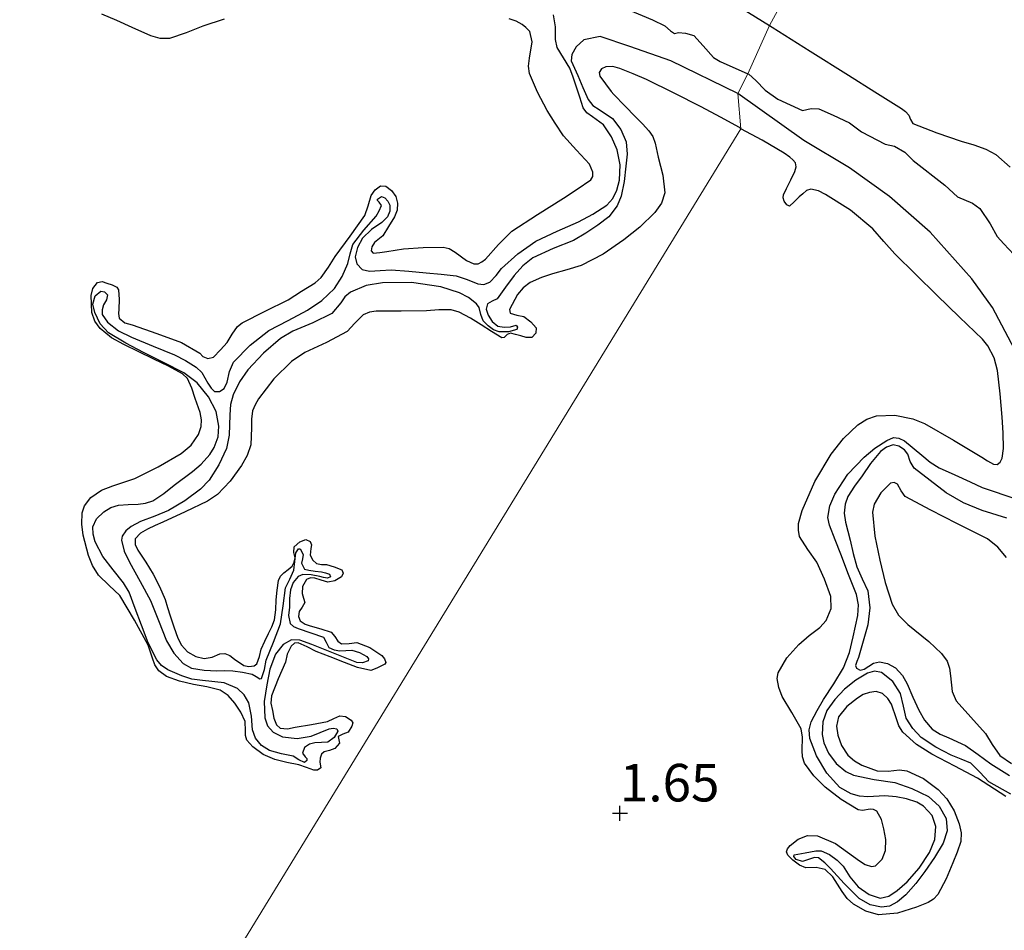
# Model space of a CAD drawing. Units: metres. Extents: x 69990 to 80008, y 406248 to 412501.
# Drawn here: x 71360 to 71426, y 406292 to 406353 of the extents above; entities that cross this region are included whole.
import ezdxf
from ezdxf.enums import TextEntityAlignment as Align

# ---------------------------------------------------------------- set-up
doc = ezdxf.new("R2010")
doc.units = ezdxf.units.M
doc.layers.get('0').update_dxf_attribs({"lineweight": 25})
for name, color, linetype in [('B-ME-GW-GRONDWERKLIJN-L-B1', 10, 'Continuous'), ('B-ME-GW-HOOGTEPUNT-S-B1', 10, 'Continuous'), ('B-ME-OG-BREUK-L-B1', 10, 'Continuous')]:
    doc.layers.add(name, color=color, linetype=linetype)
doc.layers.add('B-ME-IE-GRONDWERKLIJN-GROND_NIETINGERICHT-GV-B6', color=253, linetype='Continuous', lineweight=18)
doc.layers.add('B-ME-IE-HULPGEOMETRIE-L-B1', color=53, linetype='Continuous', lineweight=18)
doc.styles.add('NLCS-ISO', font='NLCS-ISO.TTF')

# ---------------------------------------------------------------- blocks, each defined once
blk = doc.blocks.new('hoogtepunt')
for p, q in [((-0.5, 0), (0.5, 0)), ((0, 0.5), (0, -0.5))]:
    blk.add_line(p, q)

msp = doc.modelspace()

# ---------------------------------------------------------------- linework, layer by layer
at = {"layer": 'B-ME-GW-GRONDWERKLIJN-L-B1'}
for points in [[(71407.6245, 406353.8479, 1.6222), (71409.9504, 406352.3972, 1.6409)], [(71408.0505, 406345.5391, 1.6628), (71407.9618, 406345.611, 1.6628), (71406.7032, 406346.3114, 1.6405), (71405.4152, 406346.9961, 1.6253), (71403.6038, 406347.9118, 1.5899), (71401.7781, 406348.8035, 1.5653), (71400.8903, 406349.1961, 1.5653), (71399.9901, 406349.5494, 1.5653), (71399.5383, 406349.6765, 1.5653), (71399.0673, 406349.6569, 1.5653), (71398.7694, 406349.5097, 1.5653), (71398.6195, 406349.2735, 1.5835), (71398.6596, 406349.0247, 1.5953), (71399.0352, 406348.5162, 1.5632), (71399.4107, 406348.0078, 1.5311), (71399.6007, 406347.8122, 1.5311), (71400.3252, 406347.0676, 1.5611), (71401.0496, 406346.323, 1.5911), (71401.495, 406345.8658, 1.5911), (71401.9337, 406345.3964, 1.5911), (71402.1845, 406345.0078, 1.5911), (71402.339, 406344.5664, 1.5911), (71402.5584, 406343.6355, 1.5911), (71402.8668, 406342.4509, 1.5911), (71402.9849, 406341.2673, 1.5911), (71402.7753, 406340.5778, 1.5911), (71402.3178, 406339.9518, 1.5911), (71401.3263, 406338.9793, 1.6296), (71400.2541, 406338.1502, 1.6811), (71398.8813, 406337.2008, 1.7042), (71397.4198, 406336.431, 1.6811), (71396.4774, 406336.1421, 1.637), (71395.5269, 406335.8839, 1.5911), (71394.7771, 406335.6296, 1.5587), (71394.0406, 406335.2968, 1.5311), (71393.5673, 406334.9459, 1.5174), (71393.1841, 406334.4992, 1.5081), (71392.6465, 406333.5026, 1.5011), (71392.7026, 406333.2719, 1.5011), (71393.1433, 406333.1323, 1.5011), (71393.5992, 406333.0373, 1.5011), (71394.0775, 406332.6924, 1.5011), (71394.4296, 406332.2989, 1.5011), (71394.408, 406331.9353, 1.5011), (71394.1379, 406331.6542, 1.5011), (71393.767, 406331.6567, 1.5011), (71393.3984, 406331.7491, 1.5011), (71393.0591, 406331.8496, 1.5011), (71392.7276, 406331.9438, 1.5011), (71392.5063, 406331.8376, 1.5011), (71392.2916, 406331.6471, 1.5011), (71392.1502, 406331.6334, 1.5011), (71391.4605, 406332.0479, 1.4605), (71390.7711, 406332.4778, 1.4111), (71390.0536, 406332.9258, 1.3978), (71389.3105, 406333.3365, 1.3991), (71388.776, 406333.4882, 1.4111), (71387.9496, 406333.4831, 1.4411), (71387.1213, 406333.4124, 1.4711), (71385.4467, 406333.408, 1.5184), (71383.772, 406333.3968, 1.5611), (71383.3342, 406333.3289, 1.5665), (71382.9144, 406333.155, 1.5611), (71382.3644, 406332.6099, 1.4423), (71381.8633, 406332.0404, 1.3211), (71380.487, 406331.3028, 1.2922), (71379.0339, 406330.6377, 1.298), (71378.1516, 406330.0572, 1.3211), (71376.9747, 406328.9003, 1.3892), (71375.9584, 406327.5676, 1.4411), (71375.7267, 406327.1739, 1.4411), (71375.5595, 406326.7572, 1.4411), (71375.4766, 406326.2033, 1.4489), (71375.4959, 406325.6336, 1.4588), (71375.4473, 406324.5065, 1.4711), (71375.1913, 406323.8043, 1.4711), (71374.8151, 406323.14, 1.4711), (71374.0753, 406322.0973, 1.4711), (71373.2307, 406321.1996, 1.4711), (71372.5518, 406320.7523, 1.4711), (71371.0708, 406320.0405, 1.4561), (71369.5816, 406319.3549, 1.4411), (71369.0793, 406319.129, 1.4411), (71368.5766, 406318.9024, 1.4411), (71368.1101, 406318.6303, 1.4411), (71367.7536, 406318.2479, 1.4411), (71367.7428, 406317.8723, 1.4411), (71367.9257, 406317.4922, 1.4411), (71368.4469, 406316.7039, 1.4411), (71368.9445, 406315.9033, 1.4411), (71369.3708, 406315.0735, 1.4411), (71369.735, 406314.2159, 1.4411), (71369.9074, 406313.6733, 1.4411), (71370.0754, 406313.1297, 1.4411), (71370.3244, 406312.3877, 1.4411), (71370.5879, 406311.6494, 1.4411), (71370.8337, 406311.1672, 1.4411), (71371.2264, 406310.7402, 1.4411), (71371.7749, 406310.4231, 1.4411), (71372.3486, 406310.2848, 1.4411), (71372.8646, 406310.3793, 1.4411), (71373.3832, 406310.5935, 1.4411), (71373.7215, 406310.6312, 1.4411), (71374.0535, 406310.4919, 1.4458), (71374.3608, 406310.2416, 1.4561), (71374.9709, 406309.8217, 1.4711), (71375.3066, 406309.7619, 1.4711), (71375.6589, 406309.7998, 1.4711), (71375.8363, 406309.9363, 1.4711), (71376.0091, 406310.4278, 1.4711), (71376.1294, 406310.9214, 1.4711), (71376.376, 406311.4351, 1.4561), (71376.6219, 406311.9501, 1.4411), (71376.8433, 406312.3944, 1.4411), (71377.0259, 406312.8566, 1.4411), (71377.1109, 406313.5271, 1.4411), (71377.1381, 406314.2033, 1.4411), (71377.1996, 406314.8413, 1.4411), (71377.2865, 406315.4778, 1.4411), (71377.428, 406315.7574, 1.4411), (71377.6494, 406315.9989, 1.4411), (71377.9229, 406316.201, 1.4411), (71378.188, 406316.4241, 1.4411), (71378.3207, 406316.6996, 1.4411), (71378.3888, 406316.9889, 1.4411), (71378.3144, 406317.3536, 1.4411), (71378.3352, 406317.7197, 1.4411), (71378.6971, 406318.0629, 1.4411), (71379.0933, 406318.2109, 1.4411), (71379.3888, 406318.0687, 1.4411), (71379.4775, 406317.8487, 1.4411), (71379.4396, 406317.6124, 1.4411), (71379.4001, 406317.1546, 1.4411), (71379.561, 406316.842, 1.4411), (71379.8153, 406316.6046, 1.4411), (71380.1456, 406316.5497, 1.4411), (71380.4787, 406316.5371, 1.4411), (71380.9953, 406316.3981, 1.4411), (71381.4887, 406316.1815, 1.4411), (71381.5893, 406315.9621, 1.4411), (71381.4837, 406315.7239, 1.4411), (71381.0322, 406315.4621, 1.4411), (71380.5685, 406315.3724, 1.4411), (71380.1304, 406315.493, 1.4411), (71379.6919, 406315.6295, 1.4411), (71379.4171, 406315.6643, 1.4411), (71379.1432, 406315.5547, 1.4411), (71378.8878, 406315.0911, 1.4411), (71378.8577, 406314.6233, 1.4411), (71378.9509, 406314.3143, 1.4411), (71379.0322, 406314.006, 1.4411), (71378.8566, 406313.7007, 1.4411), (71378.6631, 406313.4099, 1.4411), (71378.6166, 406313.0872, 1.4411), (71378.7317, 406312.7864, 1.4411), (71379.0553, 406312.5854, 1.4411), (71379.4001, 406312.4533, 1.4411), (71380.108, 406312.2654, 1.4411), (71380.7967, 406312.0353, 1.4411), (71381.0222, 406311.7532, 1.4411), (71381.2256, 406311.4329, 1.4411), (71381.4688, 406311.277, 1.4411), (71381.9796, 406311.2986, 1.4411), (71382.4962, 406311.3479, 1.4411), (71383.361, 406311.0319, 1.4711), (71384.1634, 406310.4884, 1.5011), (71384.3438, 406310.2718, 1.5011), (71384.4217, 406310.0287, 1.5011), (71384.3567, 406309.9147, 1.5011), (71384.0944, 406309.7731, 1.5011), (71383.8193, 406309.6492, 1.5011), (71383.4238, 406309.4985, 1.5611), (71382.5471, 406309.6875, 1.5611), (71381.6692, 406310.0338, 1.5611), (71380.7167, 406310.3956, 1.5611), (71379.7861, 406310.7638, 1.5611), (71379.189, 406311.0607, 1.5911), (71378.5927, 406311.3427, 1.6211), (71378.3584, 406311.3092, 1.6211), (71378.1275, 406311.1133, 1.6211), (71377.8633, 406310.58, 1.6211), (71377.7434, 406310.0483, 1.6211), (71377.2666, 406308.9287, 1.5761), (71376.8119, 406307.8023, 1.5311), (71376.7847, 406307.322, 1.5311), (71376.8905, 406306.8283, 1.5311), (71376.9817, 406306.3308, 1.5311), (71377.1549, 406305.874, 1.5311), (71377.3955, 406305.6558, 1.5311), (71377.8921, 406305.6007, 1.5311), (71378.3919, 406305.7143, 1.5311), (71379.4734, 406305.8896, 1.5311), (71380.5394, 406306.0955, 1.5311), (71380.9593, 406306.2916, 1.5311), (71381.3674, 406306.4845, 1.5311), (71381.7508, 406306.4291, 1.5311), (71382.1294, 406306.1887, 1.5311), (71382.2203, 406306.0091, 1.5375), (71382.1719, 406305.7903, 1.5531), (71381.9099, 406305.3993, 1.5911), (71381.5633, 406305.2644, 1.6281), (71381.2465, 406305.1051, 1.6511), (71381.3475, 406304.6536, 1.6511), (71381.0282, 406304.2945, 1.6511), (71380.6863, 406304.1675, 1.6462), (71380.3275, 406304.0848, 1.6331), (71380.1453, 406303.9342, 1.6211), (71380.0533, 406303.664, 1.5572), (71380.0393, 406303.3855, 1.5011), (71380.0929, 406303.0163, 1.5011), (71379.8691, 406302.8633, 1.5011), (71379.6452, 406302.8518, 1.5011), (71379.1452, 406303.031, 1.5011), (71378.6451, 406303.2187, 1.5011), (71377.8488, 406303.3809, 1.5268), (71377.0401, 406303.5607, 1.5611), (71376.2537, 406303.8962, 1.5722), (71375.5685, 406304.4114, 1.57), (71375.187, 406304.8668, 1.5611), (71375.0858, 406305.16, 1.5495), (71375.0962, 406305.4772, 1.5315), (71375.0722, 406306.094, 1.5011), (71374.767, 406306.7208, 1.5005), (71374.3726, 406307.3189, 1.5011), (71373.9392, 406307.822, 1.4693), (71373.4118, 406308.1933, 1.4411), (71372.5221, 406308.4049, 1.4471), (71371.62, 406308.5508, 1.4711), (71370.7018, 406308.772, 1.5173), (71369.8218, 406309.0882, 1.5714), (71369.3109, 406309.4789, 1.5911), (71369.047, 406309.8723, 1.5846), (71368.8922, 406310.3049, 1.563), (71368.6051, 406311.1712, 1.5311), (71367.7031, 406312.8444, 1.5474), (71366.7199, 406314.4746, 1.5611), (71366.0266, 406315.1446, 1.5608), (71365.2997, 406315.8378, 1.5611), (71364.9172, 406316.479, 1.5669), (71364.6328, 406317.1413, 1.5771), (71364.2823, 406318.4902, 1.5911), (71364.1893, 406319.2186, 1.5858), (71364.2275, 406319.9764, 1.5745), (71364.3773, 406320.455, 1.567), (71364.7935, 406321.0089, 1.5611), (71365.5112, 406321.4816, 1.5599), (71366.2538, 406321.7682, 1.5605), (71367.7286, 406322.2765, 1.5611), (71369.2747, 406323.0453, 1.5454), (71370.8008, 406323.9244, 1.5311), (71371.4721, 406324.4931, 1.5576), (71371.9604, 406325.1993, 1.6039), (71372.1312, 406325.7149, 1.6211), (71372.1496, 406326.1748, 1.6252), (71372.0661, 406326.6474, 1.6272), (71371.7447, 406327.5856, 1.6211), (71371.5223, 406328.2828, 1.6097), (71371.2316, 406328.9272, 1.5981), (71370.9029, 406329.2381, 1.5911), (71369.9544, 406329.7456, 1.576), (71368.9951, 406330.2112, 1.5611), (71367.9932, 406330.6999, 1.546), (71366.9912, 406331.1892, 1.5311), (71366.1734, 406331.6255, 1.5163), (71365.4087, 406332.2345, 1.5011), (71365.0535, 406332.738, 1.5066), (71364.8617, 406333.2999, 1.529), (71364.8214, 406334.4444, 1.5611), (71364.9375, 406334.8998, 1.5453), (71365.2491, 406335.3098, 1.5311), (71365.5562, 406335.372, 1.5311), (71365.8689, 406335.2611, 1.5311), (71366.2167, 406335.1522, 1.5311), (71366.5277, 406334.9964, 1.5311), (71366.6395, 406334.817, 1.5311), (71366.6789, 406334.1794, 1.5161), (71366.6508, 406333.5414, 1.5011), (71366.6356, 406333.2335, 1.5011), (71366.6869, 406332.9267, 1.5011), (71367.0583, 406332.6328, 1.5011), (71367.5423, 406332.4876, 1.5011), (71369.1879, 406331.906, 1.5011), (71370.834, 406331.3087, 1.5011), (71372.0586, 406330.6005, 1.5011), (71372.255, 406330.3783, 1.6103), (71372.5925, 406330.2424, 1.6368), (71372.9483, 406330.3446, 1.6103), (71373.417, 406330.8169, 1.6465), (71373.8585, 406331.3233, 1.6703), (71374.2074, 406331.8575, 1.6706), (71374.5601, 406332.379, 1.6698), (71374.8772, 406332.6274, 1.6703), (71376.4036, 406333.394, 1.6757), (71377.9299, 406334.1606, 1.6811), (71378.8242, 406334.7271, 1.6919), (71379.7185, 406335.2936, 1.7003), (71380.1275, 406335.6478, 1.7017), (71380.6068, 406336.3267, 1.7012), (71381.0625, 406337.0315, 1.7003), (71382.0638, 406338.3851, 1.7003), (71383.0398, 406339.753, 1.7003), (71383.2546, 406340.4052, 1.7003), (71383.45, 406341.0958, 1.7003), (71383.7246, 406341.4787, 1.7003), (71384.0609, 406341.7379, 1.7003), (71384.4314, 406341.7033, 1.7003), (71384.8027, 406341.4198, 1.7003), (71385.0964, 406341.0175, 1.7003), (71385.2129, 406340.5931, 1.7003), (71385.1715, 406340.1225, 1.7029), (71385.001, 406339.6767, 1.7003), (71384.6144, 406339.0402, 1.6712), (71384.2279, 406338.4037, 1.6338), (71383.6717, 406337.9753, 1.6511), (71383.4872, 406337.6774, 1.6511), (71383.46, 406337.4199, 1.6511), (71383.5757, 406337.2571, 1.6511), (71384.0296, 406337.3004, 1.6511), (71384.4835, 406337.3742, 1.6511), (71385.037, 406337.4548, 1.6824), (71385.5907, 406337.5349, 1.7111), (71386.913, 406337.6419, 1.6822), (71388.2315, 406337.6579, 1.6511), (71388.6387, 406337.565, 1.6451), (71389.0304, 406337.334, 1.6385), (71389.7844, 406336.7605, 1.6267), (71390.2783, 406336.5379, 1.6219), (71390.562, 406336.5503, 1.6211), (71390.8137, 406336.6703, 1.6211), (71391.0545, 406336.8557, 1.6211), (71391.9224, 406337.83, 1.6211), (71392.8063, 406338.7134, 1.6211), (71394.5193, 406339.8229, 1.6211), (71396.2389, 406340.925, 1.6211), (71397.1552, 406341.5236, 1.6469), (71398.0606, 406342.138, 1.6811), (71398.2, 406342.3481, 1.6826), (71398.211, 406342.6348, 1.6811), (71397.9883, 406343.1867, 1.6811), (71397.1091, 406344.1199, 1.7283), (71396.2501, 406345.0736, 1.7711), (71395.6884, 406345.8995, 1.7753), (71395.1516, 406346.7534, 1.7711), (71394.5234, 406347.9639, 1.7532), (71393.997, 406349.2063, 1.7411), (71393.9125, 406349.7056, 1.7411), (71393.9779, 406350.2327, 1.7411), (71394.1612, 406351.3089, 1.7411), (71394.0033, 406351.9932, 1.7411), (71393.7503, 406352.2682, 1.7411), (71393.5004, 406352.4694, 1.7003), (71393.0879, 406352.7003, 1.675), (71392.6277, 406352.8436, 1.6703)], [(71373.6705, 406352.8203, 1.6394), (71372.2472, 406352.36, 1.6703), (71371.1329, 406351.9057, 1.6699), (71370.0201, 406351.5273, 1.6703), (71369.4043, 406351.5286, 1.677), (71368.7806, 406351.711, 1.686), (71367.5412, 406352.2647, 1.7003), (71366.5321, 406352.7282, 1.7007), (71365.5212, 406353.1566, 1.7003)], [(71409.9504, 406352.3972, 1.6409), (71410.1233, 406352.2894, 1.5878), (71412.663, 406350.6942, 1.613), (71415.2028, 406349.0991, 1.6478), (71416.9696, 406347.9902, 1.6127), (71418.7362, 406346.8816, 1.5278), (71418.9959, 406346.6767, 1.4979), (71419.2299, 406346.4426, 1.4678), (71419.3458, 406346.1398, 1.4602), (71419.4968, 406345.884, 1.4678), (71421.0936, 406345.2641, 1.5906), (71422.7135, 406344.7114, 1.7078), (71423.5424, 406344.4613, 1.7422), (71424.3618, 406344.17, 1.7678), (71425.0062, 406343.8096, 1.7855), (71425.9788, 406342.9723, 1.8153)], [(71425.6758, 406301.1182, 1.6175), (71423.7992, 406302.3226, 1.607), (71422.2832, 406303.1217, 1.6188), (71420.7592, 406303.9205, 1.637), (71419.7354, 406304.5708, 1.6553), (71418.8228, 406305.381, 1.667), (71418.5582, 406305.8035, 1.667), (71418.4046, 406306.285, 1.667), (71418.0747, 406307.2516, 1.667), (71417.8221, 406307.6379, 1.667), (71417.4799, 406307.9612, 1.667), (71417.045, 406308.0963, 1.667), (71416.6034, 406308.0374, 1.667), (71416.1987, 406307.885, 1.667), (71415.8066, 406307.661, 1.667), (71415.0966, 406307.1037, 1.607), (71414.551, 406306.4068, 1.517), (71414.4103, 406305.7998, 1.4743), (71414.5061, 406305.1811, 1.457), (71414.7386, 406304.4996, 1.4849), (71415.1682, 406303.8692, 1.517), (71415.6193, 406303.4812, 1.5321), (71416.0938, 406303.1973, 1.5469), (71417.1121, 406302.8239, 1.577), (71417.8553, 406302.8042, 1.6006), (71418.6128, 406302.8946, 1.6245), (71419.1009, 406302.8235, 1.637), (71420.1986, 406302.3082, 1.6373), (71421.1705, 406301.5761, 1.6148), (71421.753, 406300.9476, 1.607), (71422.2544, 406300.1508, 1.607), (71422.5735, 406299.2941, 1.607), (71422.7176, 406298.703, 1.607), (71422.6957, 406298.1207, 1.607), (71422.4514, 406297.4103, 1.607), (71422.162, 406296.7068, 1.607), (71421.7206, 406295.6269, 1.607), (71421.1595, 406294.5847, 1.607), (71420.8726, 406294.2812, 1.6106), (71420.5219, 406294.0647, 1.6191), (71419.7306, 406293.7458, 1.637), (71418.4684, 406293.3467, 1.6566), (71417.2083, 406293.2363, 1.667), (71416.3599, 406293.4756, 1.667), (71415.5501, 406293.9473, 1.667), (71415.1217, 406294.3308, 1.667), (71414.784, 406294.7959, 1.667), (71414.18, 406295.761, 1.667), (71413.6699, 406296.2618, 1.667), (71413.062, 406296.377, 1.667), (71412.3813, 406296.3697, 1.667), (71411.9518, 406296.544, 1.667), (71411.5153, 406296.8737, 1.667), (71411.1776, 406297.2067, 1.667), (71411.0915, 406297.4294, 1.667), (71411.1573, 406297.6375, 1.6764), (71411.3407, 406297.8476, 1.697), (71411.872, 406298.2621, 1.727), (71412.4945, 406298.5219, 1.727), (71413.1415, 406298.4886, 1.727), (71414.3556, 406297.9824, 1.727), (71415.1485, 406297.4102, 1.727), (71415.9341, 406296.82, 1.727), (71416.3308, 406296.5895, 1.727), (71416.7536, 406296.4492, 1.727), (71417.0163, 406296.5006, 1.727), (71417.4477, 406296.9358, 1.727), (71417.6683, 406297.5279, 1.727), (71417.6883, 406298.2483, 1.712), (71417.5624, 406298.968, 1.697), (71417.4121, 406299.576, 1.697), (71417.0898, 406300.1314, 1.697), (71416.8873, 406300.2496, 1.697), (71416.6514, 406300.2595, 1.697), (71416.1499, 406300.1782, 1.697), (71415.8505, 406300.2289, 1.697), (71414.7328, 406300.9055, 1.7079), (71413.6674, 406301.728, 1.727), (71412.8977, 406302.4789, 1.7454), (71412.2859, 406303.3379, 1.757), (71412.1505, 406303.7428, 1.757), (71412.1215, 406304.1758, 1.757), (71412.1533, 406305.0602, 1.757), (71412.0565, 406305.611, 1.757), (71411.4407, 406306.6886, 1.757), (71410.8022, 406307.7707, 1.757), (71410.578, 406308.3538, 1.757), (71410.4671, 406308.9597, 1.757), (71410.5292, 406309.3393, 1.757), (71411.1175, 406310.3277, 1.757), (71411.9069, 406311.228, 1.757), (71412.592, 406311.8108, 1.7507), (71413.3076, 406312.3561, 1.7368), (71413.7272, 406312.8236, 1.727), (71414.0545, 406313.6155, 1.7117), (71414.0264, 406314.4258, 1.697), (71413.6258, 406315.5743, 1.6914), (71413.095, 406316.7002, 1.697), (71412.4991, 406317.5532, 1.7127), (71411.963, 406318.4098, 1.727), (71411.8755, 406318.8236, 1.7228), (71411.8919, 406319.2638, 1.712), (71412.1275, 406320.1317, 1.697), (71412.9757, 406322.0609, 1.7134), (71414.0648, 406323.8928, 1.727), (71414.875, 406324.9165, 1.727), (71415.8438, 406325.8262, 1.727), (71416.4432, 406326.2174, 1.727), (71417.0842, 406326.4307, 1.727), (71418.2863, 406326.4757, 1.727), (71419.5031, 406326.2325, 1.727), (71420.262, 406325.9153, 1.727), (71422.1924, 406324.8156, 1.727), (71424.0929, 406323.6943, 1.727), (71424.4702, 406323.4374, 1.727), (71424.8533, 406323.2195, 1.727), (71425.1002, 406323.2004, 1.727), (71425.3021, 406323.345, 1.727), (71425.4297, 406323.6158, 1.727), (71425.5166, 406324.2563, 1.727), (71425.4963, 406325.2965, 1.7153), (71425.4368, 406326.3358, 1.697), (71425.3152, 406327.8915, 1.6769), (71425.1264, 406329.4439, 1.667), (71424.9008, 406330.3036, 1.6753), (71424.4948, 406331.0945, 1.69), (71424.1203, 406331.5435, 1.697), (71422.6094, 406333.009, 1.712), (71421.0984, 406334.4713, 1.727), (71419.6935, 406335.8398, 1.7456), (71418.2897, 406337.2095, 1.757), (71417.5552, 406338.0296, 1.757), (71416.8311, 406338.8679, 1.757), (71415.347, 406340.1141, 1.757), (71413.687, 406341.1611, 1.757), (71413.2126, 406341.4079, 1.757), (71412.7143, 406341.5155, 1.757), (71412.4279, 406341.4168, 1.757), (71412.1757, 406341.211, 1.757), (71411.9317, 406340.9943, 1.757), (71411.6037, 406340.682, 1.757), (71411.276, 406340.3922, 1.757), (71411.0987, 406340.466, 1.757), (71410.9269, 406340.7226, 1.757), (71410.8547, 406340.9329, 1.754), (71410.8954, 406341.1471, 1.7463), (71411.0903, 406341.5617, 1.727), (71411.3746, 406342.1254, 1.6907), (71411.6512, 406342.6898, 1.667), (71411.7406, 406342.9918, 1.667), (71411.6812, 406343.2658, 1.667), (71411.4998, 406343.4572, 1.667), (71411.3184, 406343.6486, 1.667), (71410.9352, 406343.9165, 1.6853), (71409.4699, 406344.7838, 1.6723), (71408.0505, 406345.5391, 1.6628)], [(71425.7377, 406317.0113, 1.697), (71425.1571, 406317.7075, 1.697), (71424.452, 406318.2549, 1.697), (71423.4349, 406318.7651, 1.697), (71422.4145, 406319.2628, 1.697), (71420.6948, 406320.1506, 1.697), (71418.9902, 406321.0617, 1.697), (71418.7086, 406321.4563, 1.697), (71418.4627, 406321.8923, 1.697), (71418.2418, 406321.9975, 1.697), (71418.0126, 406321.951, 1.697), (71417.3668, 406321.3061, 1.7059), (71416.9184, 406320.562, 1.7213), (71416.818, 406320.0195, 1.727), (71416.9652, 406318.4196, 1.6487), (71417.2931, 406316.8246, 1.577), (71417.6561, 406315.3553, 1.606), (71418.1236, 406313.9161, 1.637), (71418.5509, 406313.1759, 1.6497), (71419.1513, 406312.547, 1.6625), (71420.5613, 406311.4299, 1.6848), (71421.4074, 406310.6345, 1.6944), (71421.7726, 406310.1093, 1.697), (71421.9386, 406309.6454, 1.6934), (71422.0096, 406309.1337, 1.6827), (71422.1199, 406308.0922, 1.6527), (71422.3737, 406307.4852, 1.637), (71423.3441, 406306.3841, 1.6376), (71424.3316, 406305.3024, 1.637), (71424.7776, 406304.5652, 1.56), (71425.2894, 406303.8481, 1.487), (71426.0586, 406303.3165, 1.4831)]]:
    msp.add_polyline3d(points, dxfattribs=at)
at = {"layer": 'B-ME-IE-GRONDWERKLIJN-GROND_NIETINGERICHT-GV-B6'}
for points in [[(71419.4682, 406369.8253, 1.5428), (71409.9504, 406352.3972, 1.6409), (71408.5214, 406349.1822, 0.4178), (71407.855, 406347.888, 0.456), (71408.0505, 406345.5391, 1.6628), (71362.2041, 406270.6626, 1.6452), (71360.7359, 406268.2005, 1.097), (71361.3519, 406266.6951, 1.097), (71361.435, 406266.472, 1.667), (71351.01, 406254.868, 1.9035), (71340.764, 406256.811, 1.991), (71327.662, 406258.636, 1.999), (71312.752, 406260.189, 1.999), (71304.947, 406260.37, 1.999), (71292.289, 406260.423, 2.063), (71286.551, 406259.962, 2.051), (71279.353, 406259.072, 2.055), (71276.822, 406258.715, 2.047), (71270.752, 406257.488, 2.043), (71259.17, 406254.555, 2.043), (71249.796, 406252.112, 2.039), (71242.1491, 406250, 2.0475)], [(71366.2589, 406250, 1.9102), (71363.4658, 406251.1742, 1.9333), (71361.323, 406252.075, 1.951), (71351.01, 406254.868, 1.9035), (71361.435, 406266.472, 1.667), (71361.3519, 406266.6951, 1.097), (71360.7359, 406268.2005, 1.097), (71362.2041, 406270.6626, 1.6452), (71408.0505, 406345.5391, 1.6628), (71407.855, 406347.888, 0.456), (71408.5214, 406349.1822, 0.4178), (71409.9504, 406352.3972, 1.6409), (71419.4682, 406369.8253, 1.5428)]]:
    msp.add_polyline3d(points, dxfattribs=at)
at = {"layer": 'B-ME-IE-HULPGEOMETRIE-L-B1'}
msp.add_polyline3d([(71347.3043, 406250, 4.0636), (71351.01, 406254.868, 1.9035), (71361.435, 406266.472, 1.667), (71361.3519, 406266.6951, 1.097), (71360.7359, 406268.2005, 1.097), (71362.2041, 406270.6626, 1.6452), (71408.0505, 406345.5391, 1.6628), (71407.855, 406347.888, 0.456), (71408.5214, 406349.1822, 0.4178), (71409.9504, 406352.3972, 1.6409), (71419.4682, 406369.8253, 1.5428), (71420.3144, 406371.3689, 0.6128), (71470.396, 406455.085, -1.5), (71486.267, 406485.939, -1.5)], dxfattribs=at)
at = {"layer": 'B-ME-OG-BREUK-L-B1'}
for points in [[(71400.5225, 406353.4612, 0.4478), (71402.1664, 406352.7851, 0.4478), (71402.9989, 406352.3868, 0.4478), (71403.3596, 406352.046, 0.4478), (71403.6255, 406351.87, 0.4478), (71403.9088, 406351.9398, 0.4478), (71404.3694, 406351.8923, 0.4478), (71404.921, 406351.7437, 0.4478), (71405.5364, 406351.0558, 0.4478), (71406.2316, 406350.2768, 0.4478), (71406.6734, 406350.0047, 0.4478), (71408.5214, 406349.1822, 0.4178)], [(71407.855, 406347.888, 0.456), (71403.3946, 406350.0599, 0.5043), (71400.6625, 406351.009, 0.5043), (71398.6823, 406351.6719, 0.5043), (71397.6043, 406351.4414, 0.5043), (71397.0816, 406350.9749, 0.5664), (71396.7988, 406350.4697, 0.5664), (71396.7609, 406350.0455, 0.5603), (71397.2109, 406349.0719, 0.5603), (71397.5392, 406348.2711, 0.5603), (71397.8792, 406347.4732, 0.5603), (71398.1936, 406347.0886, 0.5635), (71398.6313, 406346.8085, 0.5713), (71399.5064, 406346.2072, 0.5903), (71400.0699, 406345.4827, 0.6088), (71400.4266, 406344.6658, 0.6203), (71400.4822, 406343.8524, 0.6203), (71400.4054, 406343.0373, 0.6203), (71400.2946, 406342.0343, 0.6203), (71400.0921, 406341.0443, 0.6203), (71399.8269, 406340.3976, 0.6203), (71399.2606, 406339.6706, 0.6317), (71398.5414, 406339.1097, 0.6503), (71397.7363, 406338.5837, 0.6692), (71396.9092, 406338.11, 0.6803), (71395.5515, 406337.5576, 0.6803), (71394.2122, 406336.9521, 0.6803), (71393.5482, 406336.4047, 0.6803), (71392.9629, 406335.7727, 0.6803), (71392.386, 406335.0003, 0.691), (71391.8307, 406334.2279, 0.7103), (71391.5011, 406334.0572, 0.7197), (71391.1811, 406333.8814, 0.7403), (71391.101, 406333.5209, 0.8106), (71391.2248, 406333.1394, 0.8903), (71391.4952, 406332.7073, 0.9505), (71391.8856, 406332.3911, 1.0103), (71392.3059, 406332.326, 1.0838), (71392.7272, 406332.366, 1.1303), (71393.0938, 406332.462, 1.1303), (71393.1781, 406332.3318, 1.1303), (71393.1424, 406332.1777, 1.1303), (71392.5991, 406332.0179, 1.1092), (71391.9571, 406332.0175, 1.0561), (71391.5913, 406332.1505, 1.0103), (71391.2276, 406332.4196, 0.9365), (71390.9068, 406332.7592, 0.8603), (71390.7436, 406333.187, 0.7989), (71390.6385, 406333.6405, 0.7523), (71390.4679, 406333.8927, 0.7403), (71389.9219, 406334.302, 0.7429), (71389.3391, 406334.6114, 0.7531), (71388.0839, 406335.0079, 0.7703), (71386.1386, 406335.2952, 0.7727), (71384.1962, 406335.2905, 0.7703), (71383.1101, 406335.0986, 0.7499), (71382.064, 406334.6549, 0.7403), (71381.7003, 406334.3415, 0.7477), (71381.4212, 406333.9521, 0.7553), (71380.8284, 406333.2423, 0.7703), (71379.5713, 406332.6145, 0.7928), (71378.2434, 406332.0682, 0.8153), (71377.4269, 406331.5857, 0.8303), (71376.277, 406330.6141, 0.8465), (71375.2424, 406329.49, 0.8603), (71374.6873, 406328.689, 0.891), (71374.2661, 406327.8268, 0.9203), (71374.0947, 406327.1819, 0.9209), (71374.0393, 406326.51, 0.9132), (71374.0036, 406325.1456, 0.8924), (71373.816, 406324.2693, 0.8903), (71373.3228, 406323.1669, 0.9004), (71372.6604, 406322.1611, 0.9116), (71372.0929, 406321.5625, 0.9203), (71371.0582, 406320.7826, 0.9353), (71369.9645, 406320.1401, 0.9503), (71369.0464, 406319.7545, 0.9644), (71368.1006, 406319.4098, 0.9771), (71367.4857, 406319.0694, 0.9803), (71367.1265, 406318.7738, 0.9803), (71366.8746, 406318.4222, 0.9803), (71366.8261, 406318.1692, 0.9803), (71367.0107, 406317.4241, 0.9803), (71367.3598, 406316.6903, 0.9803), (71368.0752, 406315.4163, 0.9933), (71368.775, 406314.1462, 1.0103), (71369.3046, 406312.8199, 1.0134), (71369.8361, 406311.475, 1.0103), (71370.3098, 406310.6412, 0.9989), (71370.9461, 406309.9494, 0.9833), (71371.4957, 406309.6579, 0.9803), (71372.3388, 406309.5048, 0.9912), (71373.1864, 406309.4806, 1.0103), (71373.7183, 406309.4834, 1.0284), (71374.25, 406309.4791, 1.0403), (71374.8971, 406309.3922, 1.0403), (71375.5393, 406309.2569, 1.0403), (71375.7963, 406309.0974, 1.0403), (71376.0339, 406308.9282, 1.0403), (71376.1627, 406308.9638, 1.0403), (71376.3625, 406309.5489, 1.0403), (71376.4632, 406310.1832, 1.0403), (71376.9575, 406311.3861, 1.0403), (71377.427, 406312.6009, 1.0403), (71377.5959, 406313.7943, 1.0489), (71377.7437, 406314.9912, 1.0703), (71378.0454, 406315.5706, 1.0846), (71378.3023, 406316.162, 1.1003), (71378.3746, 406316.7406, 1.1153), (71378.4469, 406317.3192, 1.1303), (71378.6095, 406317.5868, 1.1303), (71378.7211, 406317.5881, 1.1303), (71378.9344, 406317.2175, 1.1303), (71378.8803, 406316.9214, 1.1303), (71378.8203, 406316.6256, 1.1303), (71379.003, 406316.2319, 1.1303), (71379.2999, 406316.1589, 1.1303), (71379.7259, 406316.107, 1.1228), (71380.1519, 406316.0546, 1.1153), (71380.4157, 406315.9952, 1.1153), (71380.6721, 406315.8935, 1.1153), (71380.7358, 406315.7164, 1.1153), (71380.5443, 406315.6253, 1.1153), (71380.2857, 406315.6801, 1.1153), (71380.0266, 406315.7439, 1.1153), (71379.462, 406315.8614, 1.1096), (71378.8964, 406315.8745, 1.1003), (71378.6026, 406315.7412, 1.0965), (71378.2695, 406315.345, 1.091), (71378.0893, 406314.8535, 1.0853), (71378.0244, 406314.2767, 1.0685), (71378.0082, 406313.6996, 1.0553), (71377.9571, 406313.1575, 1.0553), (71378.0506, 406312.6166, 1.0553), (71378.2889, 406312.4123, 1.0553), (71378.5908, 406312.2972, 1.0553), (71379.4413, 406312.0076, 1.0553), (71380.2749, 406311.7042, 1.0553), (71380.4498, 406311.3679, 1.0553), (71380.6342, 406311.023, 1.0553), (71380.9956, 406310.8775, 1.0553), (71381.3703, 406310.8108, 1.0553), (71381.7681, 406310.831, 1.0553), (71382.1662, 406310.8468, 1.0553), (71382.6778, 406310.7009, 1.0553), (71383.1592, 406310.4262, 1.0553), (71383.2671, 406310.2772, 1.0553), (71383.2403, 406310.133, 1.0553), (71382.8752, 406309.9977, 1.0553), (71382.5018, 406310.0258, 1.0553), (71381.9398, 406310.2379, 1.0553), (71381.3802, 406310.4602, 1.0553), (71380.8296, 406310.6886, 1.0553), (71380.2787, 406310.917, 1.0553), (71379.4916, 406311.2275, 1.0553), (71378.7006, 406311.5161, 1.0553), (71378.142, 406311.5376, 1.0416), (71377.5903, 406311.2169, 1.0253), (71377.0811, 406310.5821, 1.0212), (71376.715, 406309.5829, 1.0214), (71376.5137, 406308.536, 1.0253), (71376.3365, 406307.4357, 1.0349), (71376.3665, 406306.3353, 1.0553), (71376.5412, 406305.8208, 1.1035), (71376.9329, 406305.3895, 1.1453), (71377.5506, 406305.0783, 1.1453), (71378.5164, 406304.9744, 1.1453), (71379.4491, 406305.122, 1.1453), (71380.0526, 406305.3665, 1.1453), (71380.6542, 406305.6184, 1.1453), (71380.9136, 406305.6494, 1.1303), (71381.1545, 406305.6158, 1.1153), (71381.2278, 406305.4502, 1.1153), (71380.9781, 406305.0291, 1.1153), (71380.5681, 406304.7301, 1.1153), (71380.1369, 406304.7077, 1.1153), (71379.7086, 406304.6903, 1.1153), (71379.3459, 406304.588, 1.1153), (71379.0037, 406304.3723, 1.1153), (71378.8765, 406304.003, 1.1153), (71379.0585, 406303.7532, 1.1153), (71379.1647, 406303.6306, 1.1153), (71379.1609, 406303.5089, 1.1153), (71379.0087, 406303.3829, 1.1153), (71378.6336, 406303.546, 1.1153), (71378.2502, 406303.796, 1.1153), (71377.4744, 406303.9545, 1.1045), (71376.6859, 406304.1619, 1.0853), (71376.1594, 406304.5036, 1.067), (71375.754, 406304.9904, 1.0553), (71375.5484, 406305.5522, 1.0553), (71375.4883, 406306.4608, 1.0553), (71375.3073, 406307.3373, 1.0553), (71375.0011, 406307.8725, 1.0553), (71374.5588, 406308.3043, 1.0553), (71373.6671, 406308.6679, 1.0506), (71372.2363, 406308.8327, 1.0348), (71371.5266, 406308.9232, 1.0281), (71370.8499, 406309.1296, 1.0253), (71369.9197, 406309.5416, 1.0253), (71369.5039, 406309.8158, 1.0253), (71369.1808, 406310.1917, 1.0253), (71368.6203, 406311.3356, 1.0253), (71368.1615, 406312.5049, 1.0253), (71367.7573, 406313.607, 1.009), (71367.3406, 406314.7021, 0.9953), (71366.9801, 406315.3339, 1.0002), (71366.277, 406316.1876, 1.0119), (71365.5941, 406317.0791, 1.0253), (71365.0956, 406318.0507, 1.0408), (71364.9492, 406318.5539, 1.0489), (71364.9254, 406319.0404, 1.0553), (71365.17, 406319.5718, 1.0476), (71365.654, 406320.0409, 1.0253), (71366.1243, 406320.345, 0.9903), (71366.627, 406320.5023, 0.9653), (71367.2854, 406320.5356, 0.9653), (71367.9432, 406320.5582, 0.9653), (71368.4398, 406320.6221, 0.9653), (71368.92, 406320.7751, 0.9653), (71369.6632, 406321.2653, 0.953), (71370.3484, 406321.8166, 0.9353), (71371.5558, 406322.7237, 0.918), (71372.138, 406323.2287, 0.911), (71372.7074, 406323.8598, 0.9053), (71373.0079, 406324.3231, 0.9023), (71373.2621, 406325.0351, 0.9005), (71373.32, 406325.7473, 0.9053), (71373.132, 406326.7304, 0.9201), (71372.6301, 406327.7074, 0.9353), (71371.8767, 406328.6289, 0.9505), (71370.9834, 406329.2921, 0.9653), (71369.6403, 406329.98, 0.9851), (71368.2962, 406330.6563, 0.9953), (71367.1279, 406331.2796, 0.9953), (71365.9746, 406331.9567, 0.9953), (71365.4227, 406332.5584, 0.9953), (71365.0651, 406333.308, 0.9953), (71364.9344, 406333.8621, 0.9953), (71365.095, 406334.4271, 0.9953), (71365.4606, 406334.7252, 0.9953), (71365.7018, 406334.6762, 0.9953), (71365.8997, 406334.4956, 0.9953), (71365.8338, 406334.163, 0.9953), (71365.6415, 406333.8207, 0.9953), (71365.5425, 406333.4949, 0.9953), (71365.5516, 406333.1769, 0.9953), (71365.9007, 406332.6717, 0.9919), (71366.6472, 406332.0993, 0.9787), (71367.5028, 406331.6632, 0.9653), (71368.9406, 406331.0803, 0.9501), (71370.3696, 406330.5012, 0.9353), (71371.1065, 406330.1111, 0.921), (71371.8117, 406329.6812, 0.9053), (71372.1737, 406329.3178, 0.9137), (71372.5861, 406328.6025, 0.9526), (71372.7926, 406328.2802, 0.9664), (71373.0355, 406328.0504, 0.9653), (71373.3519, 406328.0506, 0.9509), (71373.6618, 406328.2574, 0.9353), (71373.8766, 406328.6807, 0.9177), (71374.0197, 406329.3877, 0.8922), (71374.293, 406330.0077, 0.8753), (71375.3928, 406331.1309, 0.8735), (71376.6383, 406332.1032, 0.8753), (71377.9249, 406332.7802, 0.8607), (71379.2082, 406333.4564, 0.8453), (71380.1583, 406334.1138, 0.8302), (71381.0059, 406334.9133, 0.8153), (71381.5233, 406335.7095, 0.9251), (71381.8979, 406336.5724, 1.0553), (71382.049, 406337.2067, 1.0541), (71382.2285, 406337.8262, 1.0553), (71382.9659, 406338.7765, 1.1092), (71383.7766, 406339.726, 1.1753), (71383.9764, 406340.0711, 1.2111), (71384.1297, 406340.4171, 1.2353), (71383.9764, 406340.6397, 1.2353), (71383.8708, 406340.75, 1.2353), (71383.8802, 406340.8601, 1.2353), (71384.1359, 406341.0347, 1.2353), (71384.3556, 406340.9372, 1.2353), (71384.57, 406340.709, 1.2353), (71384.7024, 406340.4539, 1.2279), (71384.6958, 406340.04, 1.2004), (71384.5351, 406339.6747, 1.1753), (71384.1709, 406339.2971, 1.1571), (71383.475, 406338.8297, 1.1376), (71382.8634, 406338.2465, 1.1153), (71382.5351, 406337.6365, 1.08), (71382.3931, 406337.0165, 1.0253), (71382.497, 406336.5375, 0.9112), (71382.8472, 406336.1705, 0.8153), (71383.3313, 406336.0512, 0.8066), (71384.0588, 406336.1072, 0.7952), (71384.7846, 406336.1565, 0.7853), (71385.9505, 406336.056, 0.7705), (71387.1162, 406335.9527, 0.7553), (71388.1124, 406335.8559, 0.7408), (71389.1073, 406335.7502, 0.7253), (71389.8345, 406335.5047, 0.7073), (71390.5432, 406335.2172, 0.6953), (71390.955, 406335.1822, 0.6953), (71391.3566, 406335.3181, 0.6953), (71391.7618, 406335.7756, 0.6953), (71392.1213, 406336.2462, 0.6953), (71393.21, 406337.2144, 0.6825), (71394.398, 406338.0611, 0.6653), (71395.8163, 406338.721, 0.6653), (71397.2486, 406339.3456, 0.6653), (71398.206, 406339.8482, 0.6504), (71399.1311, 406340.4456, 0.6353), (71399.5371, 406340.8943, 0.6338), (71399.796, 406341.4423, 0.6353), (71399.9718, 406342.1024, 0.6431), (71400.0246, 406343.1293, 0.662), (71399.8297, 406344.1259, 0.6653), (71399.4458, 406344.9885, 0.6511), (71398.9128, 406345.7854, 0.6353), (71398.1741, 406346.3288, 0.6204), (71397.8053, 406346.5841, 0.6129), (71397.5579, 406346.9297, 0.6053), (71397.3249, 406347.6442, 0.5903), (71397.1014, 406348.3608, 0.5753), (71396.8887, 406348.9667, 0.5741), (71396.6685, 406349.5698, 0.5753), (71396.2524, 406350.2627, 0.5601), (71395.8214, 406350.9461, 0.5453), (71395.7054, 406351.4705, 0.5423), (71395.7089, 406352.3094, 0.5426), (71395.5769, 406353.1132, 0.5453)], [(71408.5214, 406349.1822, 0.4178), (71408.5755, 406349.1581, 0.4017), (71409.0361, 406348.7486, 0.4178), (71409.6602, 406348.0932, 0.4178), (71410.5151, 406347.4939, 0.4178), (71412.1452, 406346.7485, 0.3878), (71412.7231, 406346.8782, 0.3878), (71413.2348, 406346.8657, 0.3878), (71414.1859, 406346.4424, 0.3878), (71415.2705, 406345.9205, 0.3878), (71416.083, 406345.3187, 0.3878), (71417.6419, 406344.5159, 0.3878), (71418.2672, 406344.3822, 0.3578), (71418.9612, 406343.9864, 0.3578), (71419.5266, 406343.4234, 0.3578), (71421.6247, 406341.7792, 0.3278), (71422.4584, 406340.9977, 0.3278), (71423.4619, 406340.5881, 0.3278), (71423.9412, 406340.2223, 0.3278), (71424.6402, 406339.1987, 0.3278), (71425.1045, 406338.3636, 0.3278), (71425.5488, 406337.8679, 0.3278), (71426.5473, 406336.8193, 0.3278)], [(71426.2597, 406330.8706, 0.4423), (71424.7846, 406333.6457, 0.4423), (71423.4137, 406335.5464, 0.4423), (71420.6514, 406338.6509, 0.4423), (71417.9489, 406341.037, 0.5664), (71415.2707, 406342.9359, 0.5664), (71412.2457, 406344.7439, 0.5664), (71407.855, 406347.888, 0.456)], [(71426.0217, 406301.2579, 0.857), (71424.5512, 406302.0914, 0.857), (71423.9598, 406302.7302, 0.857), (71423.3608, 406303.3307, 0.857), (71422.7053, 406303.6006, 0.8462), (71422.0419, 406303.8601, 0.827), (71421.0289, 406304.3998, 0.7903), (71420.0567, 406305.0422, 0.767), (71419.4868, 406305.6253, 0.767), (71419.0559, 406306.3139, 0.767), (71418.8665, 406307.1245, 0.767), (71418.6828, 406307.9524, 0.767), (71418.1545, 406308.7546, 0.767), (71417.4188, 406309.3577, 0.767), (71416.9492, 406309.4544, 0.7801), (71416.4842, 406309.3242, 0.797), (71415.6932, 406308.8485, 0.7963), (71414.9507, 406308.2551, 0.797), (71414.2984, 406307.573, 0.8278), (71413.779, 406306.824, 0.857), (71413.5057, 406306.0704, 0.8688), (71413.4698, 406305.2364, 0.8783), (71413.5768, 406304.6818, 0.8831), (71413.8813, 406303.9989, 0.887), (71414.4013, 406303.3111, 0.8873), (71415.0402, 406302.7723, 0.8859), (71415.5434, 406302.5211, 0.887), (71416.9177, 406302.2518, 0.8972), (71418.2861, 406302.0327, 0.917), (71419.4268, 406301.6532, 0.9475), (71420.5333, 406301.1001, 0.977), (71421.2513, 406300.4615, 0.9921), (71421.7038, 406299.6574, 1.007), (71421.7793, 406298.8171, 1.0223), (71421.5141, 406297.9966, 1.037), (71420.9417, 406297.0413, 1.0423), (71420.2938, 406296.1263, 1.037), (71419.6862, 406295.3235, 1.0241), (71419.0228, 406294.5721, 1.008), (71418.4658, 406294.0926, 1.007), (71417.9423, 406293.8144, 1.0186), (71417.4114, 406293.7434, 1.037), (71416.6532, 406293.9076, 1.0688), (71415.919, 406294.3265, 1.097), (71414.9191, 406295.3148, 1.1179), (71414.0249, 406296.3122, 1.127), (71413.6444, 406296.6873, 1.1268), (71413.2063, 406297.0198, 1.127), (71412.949, 406297.0621, 1.1378), (71412.6853, 406296.9661, 1.1583), (71412.1557, 406296.7879, 1.187), (71411.7227, 406296.9116, 1.187), (71411.5829, 406297.1162, 1.187), (71411.6079, 406297.2348, 1.187), (71412.3186, 406297.3669, 1.157), (71413.0293, 406297.4991, 1.127), (71413.4031, 406297.4891, 1.1108), (71413.9393, 406297.2473, 1.0871), (71414.4496, 406296.8798, 1.067), (71414.8522, 406296.468, 1.0546), (71415.2988, 406295.7616, 1.046), (71415.8635, 406295.0998, 1.037), (71416.5866, 406294.5917, 1.0211), (71417.3237, 406294.3445, 1.007), (71417.8895, 406294.4805, 1.0043), (71418.4543, 406294.8472, 1.007), (71419.1234, 406295.4268, 1.0145), (71419.915, 406296.341, 1.0293), (71420.5934, 406297.389, 1.037), (71420.9614, 406298.2444, 1.037), (71421.0351, 406299.1075, 1.037), (71420.7771, 406299.8406, 1.037), (71420.199, 406300.4743, 1.037), (71419.7525, 406300.7384, 1.0343), (71419.0711, 406300.9542, 1.0226), (71418.3744, 406301.0911, 1.007), (71417.6318, 406301.1502, 0.9867), (71416.498, 406301.0944, 0.9488), (71415.9352, 406301.1271, 0.9311), (71415.383, 406301.2777, 0.917), (71414.6345, 406301.7171, 0.9059), (71413.7614, 406302.6556, 0.901), (71413.073, 406303.8141, 0.887), (71412.6359, 406304.9617, 0.8573), (71412.5905, 406305.5361, 0.8412), (71412.7273, 406306.0719, 0.827), (71413.1214, 406306.8259, 0.8122), (71413.5547, 406307.5681, 0.797), (71414.2313, 406308.6141, 0.7522), (71414.8888, 406309.6795, 0.707), (71415.279, 406310.6798, 0.6869), (71415.524, 406311.7287, 0.677), (71415.8382, 406313.1576, 0.6776), (71415.8804, 406313.8697, 0.6788), (71415.7411, 406314.5517, 0.677), (71415.2209, 406315.8891, 0.6626), (71414.7003, 406317.2264, 0.647), (71414.3239, 406318.1943, 0.6489), (71413.9478, 406319.1623, 0.647), (71413.8454, 406319.6671, 0.6354), (71413.9621, 406320.4567, 0.61), (71414.2947, 406321.2264, 0.587), (71415.1759, 406322.5532, 0.557), (71416.2578, 406323.6834, 0.527), (71416.9755, 406324.2746, 0.4919), (71417.7566, 406324.8039, 0.467), (71418.2134, 406325.001, 0.467), (71418.5729, 406324.9454, 0.467), (71418.9297, 406324.7662, 0.467), (71420.0947, 406323.8212, 0.4811), (71420.6401, 406323.3464, 0.4913), (71421.2497, 406322.9648, 0.497), (71422.2819, 406322.5074, 0.4895), (71423.3151, 406322.0534, 0.467), (71424.1047, 406321.6691, 0.4362), (71426.4204, 406320.8821, 0.4423)], [(71425.7454, 406319.6276, 0.472), (71424.097, 406320.1266, 0.497), (71422.8649, 406320.6485, 0.5082), (71421.7118, 406321.3222, 0.5178), (71419.5775, 406322.9588, 0.527), (71419.3247, 406323.3867, 0.527), (71419.1539, 406323.8853, 0.527), (71418.9311, 406324.1768, 0.527), (71418.5614, 406324.4219, 0.527), (71418.1887, 406324.4952, 0.527), (71417.7491, 406324.3536, 0.527), (71417.3314, 406324.0511, 0.527), (71416.6703, 406323.2652, 0.5684), (71416.1273, 406322.4479, 0.617), (71415.6228, 406321.7608, 0.6287), (71415.1725, 406321.0572, 0.6398), (71414.9831, 406320.5501, 0.647), (71414.9336, 406319.9639, 0.656), (71415.0148, 406319.3635, 0.6659), (71415.315, 406318.1642, 0.677), (71415.5246, 406317.2685, 0.677), (71415.7605, 406316.3809, 0.677), (71416.1313, 406315.5841, 0.677), (71416.4929, 406314.7848, 0.677), (71416.6318, 406313.6577, 0.6892), (71416.4979, 406312.5287, 0.707), (71416.1978, 406311.4445, 0.7055), (71415.8803, 406310.3638, 0.707), (71415.7627, 406310.0929, 0.7167), (71415.6809, 406309.8195, 0.7306), (71415.7418, 406309.6425, 0.737), (71415.9802, 406309.5049, 0.7432), (71416.2595, 406309.5839, 0.7486), (71416.8737, 406309.9746, 0.759), (71417.2703, 406310.0728, 0.767), (71417.8159, 406309.9582, 0.7852), (71418.3472, 406309.6782, 0.797), (71418.8021, 406309.1607, 0.797), (71419.1133, 406308.595, 0.797), (71419.4988, 406307.7282, 0.797), (71419.8857, 406306.8628, 0.797), (71420.2704, 406306.1803, 0.8095), (71420.7804, 406305.5848, 0.827), (71421.3051, 406305.2485, 0.8347), (71421.8801, 406305.013, 0.842), (71423.004, 406304.5125, 0.857), (71423.8456, 406303.9026, 0.8754), (71424.6935, 406303.2918, 0.887), (71425.9228, 406302.513, 0.887)]]:
    msp.add_polyline3d(points, dxfattribs=at)

# ---------------------------------------------------------------- block references
at = {"layer": 'B-ME-GW-HOOGTEPUNT-S-B1', "rotation": 90}
msp.add_blockref('hoogtepunt', (71400, 406300, 1.65), dxfattribs=at)
msp.add_blockref('hoogtepunt', (71400, 406300, 1.65), dxfattribs=at)

# ---------------------------------------------------------------- texts
at = {"layer": 'B-ME-GW-HOOGTEPUNT-S-B1', "ltscale": 0.2, "style": 'NLCS-ISO'}
msp.add_text('1.65', height=2.5, dxfattribs=at).set_placement((71400, 406300, 1.65), align=Align.BOTTOM_LEFT)
msp.add_text('1.65', height=2.5, dxfattribs=at).set_placement((71400, 406300, 1.65), align=Align.BOTTOM_LEFT)

doc.saveas('drawing.dxf')
